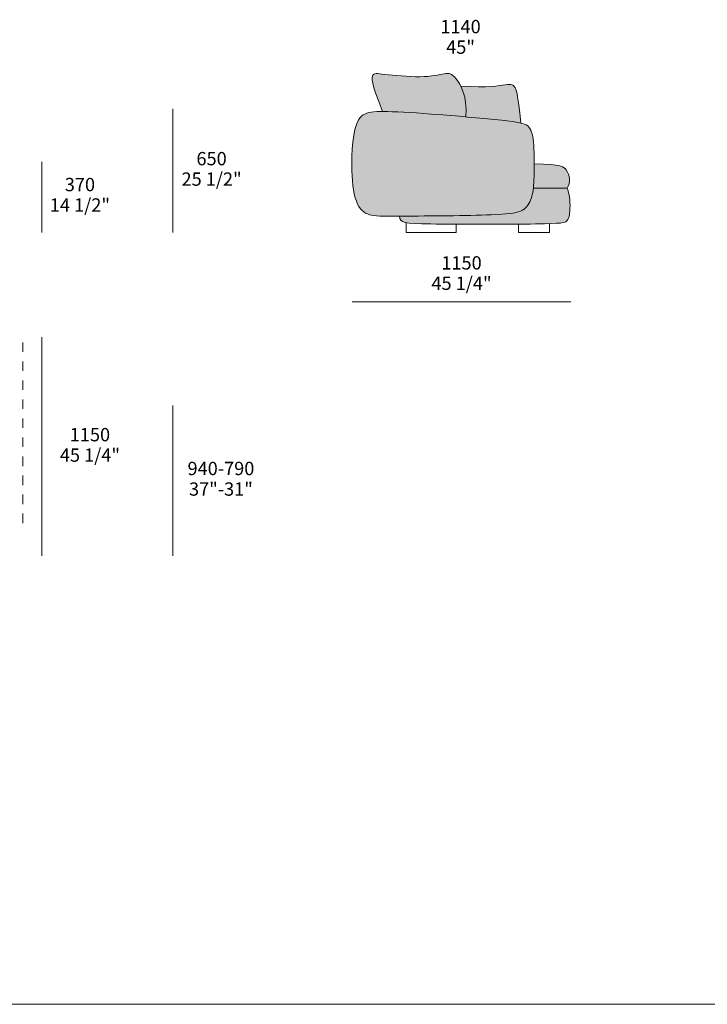
# Model space of a CAD drawing. Units: millimetres. Extents: x -641 to 157575, y -50742 to 47976.
# Drawn here: x 89466 to 93080, y -25896 to -20720 of the extents above; entities that cross this region are included whole.
import ezdxf

# ---------------------------------------------------------------- set-up
doc = ezdxf.new("R2010")
doc.units = ezdxf.units.MM
doc.header["$LTSCALE"] = 10
doc.linetypes.add('Hidden 01', pattern=[10, 5, -5])
for name, color, linetype, lineweight in [('detail dimensions', 7, 'Continuous', 5), ('dimensions', 7, 'Continuous', 5), ('drawing', 7, 'Continuous', 5), ('hatch', 9, 'Continuous', 5), ('pillows', 7, 'Continuous', 5), ('product codes', 7, 'Continuous', 5)]:
    doc.layers.add(name, color=color, linetype=linetype, lineweight=lineweight)
doc.styles.add('Arial Normale', font='arial.ttf')

msp = doc.modelspace()

# ---------------------------------------------------------------- hatches: boundary and pattern name
at = {"layer": 'hatch'}
for points in [[(91810.2, -21231.1), (91811.2, -21217.3), (91811.7, -21204), (91811.8, -21191.2), (91811.4, -21179), (91811.1, -21173.1), (91810.7, -21167.3), (91810.2, -21161.6), (91809.6, -21156.1), (91808.9, -21150.6), (91808.1, -21145.3), (91807.3, -21140.2), (91806.4, -21135.1), (91805.4, -21130.2), (91804.3, -21125.4), (91803.2, -21120.6), (91802, -21116.1), (91800.7, -21111.6), (91799.4, -21107.2), (91798.1, -21103), (91796.7, -21098.8), (91795.2, -21094.8), (91793.7, -21090.8), (91792.2, -21087), (91790.7, -21083.3), (91787.5, -21076.2), (91784.2, -21069.5), (91781, -21063.6), (91777.9, -21058), (91774.7, -21052.8), (91771.6, -21047.9), (91768.4, -21043.3), (91765.3, -21039), (91762.3, -21035), (91759.4, -21031.2), (91755, -21025.9), (91752.9, -21023.5), (91750.9, -21021.2), (91748.9, -21019.1), (91747, -21017.2), (91745.1, -21015.4), (91743.3, -21013.7), (91742.3, -21012.9), (91741.4, -21012.1), (91740.5, -21011.4), (91739.6, -21010.7), (91738.8, -21010.1), (91737.9, -21009.5), (91737, -21008.9), (91736.1, -21008.3), (91735.3, -21007.8), (91734.4, -21007.3), (91733.5, -21006.8), (91732.7, -21006.4), (91731.8, -21006), (91730.9, -21005.6), (91730.1, -21005.2), (91729.2, -21004.9), (91728.4, -21004.6), (91727.5, -21004.3), (91726.6, -21004), (91725.7, -21003.8), (91724.9, -21003.6), (91724, -21003.4), (91723.1, -21003.2), (91722.2, -21003.1), (91721.3, -21002.9), (91720.4, -21002.8), (91719.5, -21002.7), (91718.6, -21002.7), (91717.6, -21002.6), (91716.7, -21002.6), (91715.7, -21002.6), (91714.8, -21002.6), (91712.8, -21002.7), (91710.8, -21002.8), (91708.7, -21003), (91706.6, -21003.2), (91702.1, -21003.9), (91661.3, -21011.5), (91646.3, -21014), (91629.7, -21016.4), (91611.4, -21018.3), (91601.7, -21019.1), (91591.5, -21019.8), (91580.9, -21020.2), (91569.8, -21020.5), (91546.5, -21020.4), (91521.9, -21019.5), (91471.9, -21016.3), (91357.2, -21004.7), (91351.9, -21004.3), (91347.2, -21004.1), (91345, -21004), (91343, -21004), (91341.1, -21004), (91339.3, -21004.1), (91337.6, -21004.2), (91336.8, -21004.3), (91336, -21004.4), (91335.3, -21004.5), (91334.5, -21004.6), (91333.8, -21004.7), (91333.2, -21004.8), (91332.5, -21005), (91331.9, -21005.2), (91331.2, -21005.4), (91330.7, -21005.6), (91330.1, -21005.8), (91329.8, -21005.9), (91329.5, -21006), (91329.3, -21006.1), (91329, -21006.2), (91328.7, -21006.4), (91328.5, -21006.5), (91328.2, -21006.6), (91328, -21006.8), (91327.7, -21006.9), (91327.5, -21007.1), (91327.2, -21007.2), (91327, -21007.4), (91326.8, -21007.5), (91326.6, -21007.7), (91326.3, -21007.9), (91326.1, -21008), (91325.9, -21008.2), (91325.7, -21008.4), (91325.5, -21008.6), (91325.3, -21008.8), (91325.1, -21009), (91324.9, -21009.2), (91324.7, -21009.4), (91324.5, -21009.6), (91324.1, -21010), (91323.7, -21010.4), (91323.4, -21010.9), (91323, -21011.4), (91322.7, -21011.9), (91322.3, -21012.4), (91322, -21012.9), (91321.7, -21013.5), (91321.4, -21014), (91321, -21014.6), (91320.7, -21015.3), (91320.5, -21015.9), (91320.2, -21016.6), (91319.9, -21017.3), (91319.7, -21018.1), (91319.5, -21018.9), (91319.2, -21019.7), (91319, -21020.6), (91318.9, -21021.6), (91318.7, -21022.5), (91318.6, -21023.6), (91318.5, -21024.7), (91318.4, -21025.8), (91318.4, -21027.1), (91318.4, -21028.3), (91318.4, -21029.7), (91318.4, -21031.1), (91318.5, -21032.6), (91318.6, -21034.2), (91319, -21037.5), (91319.5, -21041.2), (91320.1, -21045.3), (91321, -21049.7), (91322, -21054.5), (91323.2, -21059.8), (91324.7, -21065.4), (91328.2, -21078.2), (91332.7, -21092.9), (91338.3, -21109.9), (91353, -21151), (91373, -21202.8), (91397.7, -21203.1), (91426, -21204), (91551.9, -21210.8)], [(92100.1, -21263.7), (92085.6, -21146.1), (92082.7, -21126.7), (92081.2, -21118.2), (92079.7, -21110.4), (92078.2, -21103.4), (92076.7, -21097.1), (92075.9, -21094.2), (92075.1, -21091.4), (92074.3, -21088.8), (92073.4, -21086.3), (92072.6, -21084), (92071.7, -21081.8), (92070.8, -21079.7), (92070.3, -21078.7), (92069.8, -21077.8), (92069.3, -21076.8), (92068.8, -21075.9), (92068.3, -21075.1), (92067.8, -21074.2), (92067.3, -21073.4), (92066.8, -21072.7), (92066.2, -21071.9), (92065.7, -21071.2), (92065.1, -21070.5), (92064.5, -21069.8), (92063.9, -21069.2), (92063.3, -21068.6), (92062.7, -21068), (92062.1, -21067.5), (92061.4, -21066.9), (92061.1, -21066.7), (92060.8, -21066.4), (92060.4, -21066.2), (92060.1, -21066), (92059.8, -21065.7), (92059.4, -21065.5), (92059.1, -21065.3), (92058.7, -21065.1), (92058, -21064.7), (92057.2, -21064.3), (92056.5, -21063.9), (92055.7, -21063.6), (92054.9, -21063.3), (92054.1, -21063), (92053.3, -21062.7), (92052.5, -21062.5), (92051.6, -21062.2), (92050.7, -21062), (92049.8, -21061.9), (92048.9, -21061.7), (92048, -21061.5), (92047, -21061.4), (92046, -21061.3), (92045, -21061.2), (92044, -21061.1), (92041.8, -21061.1), (92039.6, -21061), (92037.3, -21061.1), (92034.9, -21061.2), (92032.4, -21061.3), (92029.7, -21061.6), (92024.1, -21062.1), (91987.9, -21067.2), (91967.8, -21069.5), (91956.1, -21070.6), (91943.2, -21071.5), (91929, -21072.2), (91913.4, -21072.8), (91877.5, -21073.1), (91834.7, -21072.1), (91784.2, -21069.5), (91787.5, -21076.2), (91790.7, -21083.3), (91792.2, -21087), (91793.7, -21090.8), (91795.2, -21094.8), (91796.7, -21098.8), (91798.1, -21103), (91799.4, -21107.2), (91800.7, -21111.6), (91802, -21116.1), (91803.2, -21120.6), (91804.3, -21125.4), (91805.4, -21130.2), (91806.4, -21135.1), (91807.3, -21140.2), (91808.1, -21145.3), (91808.9, -21150.6), (91809.6, -21156.1), (91810.2, -21161.6), (91810.7, -21167.3), (91811.1, -21173.1), (91811.4, -21179), (91811.8, -21191.2), (91811.7, -21204), (91811.2, -21217.3), (91810.2, -21231.1), (92027.9, -21252.8), (92069.9, -21258.3), (92086.3, -21260.9), (92093.5, -21262.3)], [(91711.3, -21222.7), (91551.9, -21210.8), (91426, -21204), (91397.7, -21203.1), (91373, -21202.8), (91359.5, -21202.9), (91347, -21203.3), (91335.6, -21204), (91330.3, -21204.4), (91325.1, -21204.9), (91320.2, -21205.6), (91315.4, -21206.2), (91310.9, -21207), (91306.5, -21207.9), (91302.3, -21208.8), (91298.2, -21209.8), (91294.2, -21210.9), (91290.4, -21212.2), (91287.8, -21213.1), (91285.2, -21214), (91282.7, -21215.1), (91280.3, -21216.2), (91277.9, -21217.3), (91275.5, -21218.5), (91273.2, -21219.8), (91272.1, -21220.5), (91271, -21221.2), (91269.9, -21221.9), (91268.8, -21222.6), (91267.7, -21223.4), (91266.6, -21224.1), (91265.6, -21224.9), (91264.5, -21225.8), (91263.5, -21226.6), (91262.5, -21227.5), (91261.5, -21228.4), (91260.5, -21229.3), (91259.5, -21230.2), (91258.5, -21231.2), (91257.6, -21232.2), (91256.6, -21233.2), (91255.7, -21234.2), (91254.8, -21235.3), (91253.8, -21236.4), (91252.9, -21237.5), (91252, -21238.7), (91251.2, -21239.9), (91250.3, -21241.1), (91249.4, -21242.4), (91247.7, -21245), (91246.1, -21247.7), (91244.5, -21250.5), (91242.9, -21253.5), (91241.4, -21256.7), (91239.9, -21260), (91238.5, -21263.4), (91237.1, -21267), (91235.7, -21270.7), (91234.4, -21274.6), (91233.1, -21278.7), (91231.8, -21282.9), (91230.6, -21287.3), (91228.2, -21296.7), (91226, -21306.7), (91224, -21317.3), (91222, -21328.5), (91220.3, -21340.2), (91218.6, -21352.3), (91215.8, -21377.7), (91213.6, -21404.4), (91212.1, -21431.8), (91211.2, -21459.7), (91211, -21487.5), (91211.5, -21514.9), (91212.7, -21541.7), (91214.6, -21567.6), (91215.8, -21580.1), (91217.2, -21592.2), (91218.9, -21604.1), (91220.6, -21615.5), (91222.6, -21626.6), (91224.8, -21637.2), (91227.2, -21647.3), (91229.7, -21656.9), (91231.1, -21661.5), (91232.5, -21666), (91233.9, -21670.3), (91235.5, -21674.5), (91237, -21678.5), (91238.6, -21682.4), (91240.3, -21686.2), (91242, -21689.8), (91243.7, -21693.2), (91245.5, -21696.6), (91247.3, -21699.8), (91249.2, -21702.8), (91251.1, -21705.8), (91253.1, -21708.6), (91255.1, -21711.3), (91257.1, -21713.9), (91259.2, -21716.4), (91261.3, -21718.7), (91263.4, -21721), (91265.6, -21723.1), (91267.8, -21725.2), (91270.1, -21727.1), (91272.4, -21729), (91274.7, -21730.7), (91277, -21732.4), (91279.4, -21733.9), (91281.8, -21735.4), (91284.2, -21736.8), (91286.7, -21738.2), (91289.1, -21739.4), (91291.6, -21740.6), (91294.1, -21741.7), (91296.7, -21742.8), (91299.3, -21743.7), (91301.8, -21744.6), (91304.4, -21745.5), (91307.1, -21746.3), (91309.7, -21747), (91312.4, -21747.7), (91315.2, -21748.4), (91318.1, -21749), (91321, -21749.5), (91324.1, -21750), (91327.3, -21750.5), (91334.2, -21751.3), (91341.8, -21751.9), (91350.2, -21752.4), (91359.6, -21752.8), (91409.6, -21753.3), (91485.6, -21752.8), (91943.8, -21746), (91985.4, -21743.9), (92019.5, -21741.5), (92033.9, -21740), (92046.9, -21738.5), (92058.4, -21736.9), (92068.5, -21735.1), (92073.2, -21734.2), (92077.5, -21733.2), (92081.6, -21732.2), (92085.5, -21731.2), (92089.1, -21730.1), (92092.5, -21729), (92095.7, -21727.9), (92098.7, -21726.7), (92101.5, -21725.5), (92104.1, -21724.3), (92106.6, -21723), (92109, -21721.7), (92111.3, -21720.3), (92113.4, -21718.9), (92115.5, -21717.5), (92117.5, -21716), (92119.5, -21714.5), (92121.3, -21712.9), (92123.2, -21711.3), (92125, -21709.7), (92126.7, -21708), (92128.4, -21706.3), (92130, -21704.5), (92131.6, -21702.7), (92133.1, -21700.9), (92134.6, -21699), (92136.1, -21697.1), (92137.4, -21695.2), (92138.8, -21693.2), (92140.1, -21691.2), (92141.4, -21689.2), (92142.6, -21687.1), (92143.8, -21685), (92144.9, -21682.9), (92146, -21680.7), (92147.1, -21678.5), (92148.1, -21676.3), (92149.1, -21674), (92151, -21669.5), (92152.8, -21664.7), (92154.5, -21659.9), (92156, -21655), (92157.4, -21650), (92158.7, -21645), (92160, -21639.9), (92161.1, -21634.7), (92162.1, -21629.3), (92163.1, -21623.8), (92164, -21618), (92165.6, -21606), (92166.9, -21592.4), (92168.1, -21577.6), (92169.7, -21543.7), (92170.7, -21478.3), (92170.1, -21428.1), (92169.2, -21404), (92167.9, -21381.7), (92166.4, -21364.5), (92165.6, -21356.5), (92164.6, -21348.9), (92163.5, -21341.7), (92162.3, -21334.8), (92161, -21328.4), (92159.6, -21322.2), (92158.8, -21319.3), (92158, -21316.5), (92157.1, -21313.7), (92156.2, -21311.1), (92155.3, -21308.5), (92154.3, -21306), (92153.3, -21303.6), (92152.3, -21301.2), (92151.2, -21299), (92150.1, -21296.8), (92148.9, -21294.7), (92147.7, -21292.7), (92146.4, -21290.7), (92145.8, -21289.8), (92145.1, -21288.9), (92144.4, -21287.9), (92143.7, -21287.1), (92143, -21286.2), (92142.3, -21285.3), (92141.5, -21284.4), (92140.7, -21283.5), (92139.8, -21282.6), (92138.9, -21281.7), (92138, -21280.8), (92137.1, -21280), (92136.2, -21279.2), (92135.2, -21278.4), (92134.2, -21277.6), (92133.1, -21276.8), (92132.1, -21276.1), (92131, -21275.4), (92129.9, -21274.6), (92128.7, -21274), (92127.5, -21273.3), (92126.2, -21272.6), (92125, -21272), (92123.7, -21271.3), (92122.3, -21270.7), (92120.9, -21270.1), (92119.4, -21269.5), (92117.9, -21269), (92114.8, -21267.8), (92111.5, -21266.8), (92107.9, -21265.7), (92104.1, -21264.7), (92100.1, -21263.7), (92093.5, -21262.3), (92086.3, -21260.9), (92069.9, -21258.3), (92027.9, -21252.8), (91810.2, -21231.1)], [(92170.7, -21478.3), (92169.7, -21543.7), (92168.1, -21577.6), (92166.9, -21592.4), (92165.6, -21606), (92342.9, -21606), (92343.3, -21605.4), (92343.8, -21604.9), (92344.6, -21603.7), (92345.5, -21602.4), (92346.3, -21601.1), (92347, -21599.8), (92347.8, -21598.5), (92348.5, -21597.1), (92349.1, -21595.7), (92349.8, -21594.2), (92350.4, -21592.7), (92351, -21591.2), (92351.5, -21589.7), (92352, -21588.1), (92352.5, -21586.6), (92353, -21585), (92353.4, -21583.4), (92353.8, -21581.7), (92354.1, -21580.1), (92354.5, -21578.4), (92354.8, -21576.8), (92355, -21575.1), (92355.2, -21573.4), (92355.4, -21571.7), (92355.6, -21570.1), (92355.8, -21568.4), (92355.9, -21566.7), (92355.9, -21565), (92356, -21563.4), (92356, -21561.7), (92356, -21560.1), (92355.9, -21558.5), (92355.8, -21556.8), (92355.7, -21555.2), (92355.6, -21553.6), (92355.4, -21552.1), (92355.2, -21550.5), (92354.9, -21549), (92354.7, -21547.5), (92354.4, -21545.9), (92354, -21544.4), (92353.7, -21542.9), (92353.3, -21541.5), (92352.9, -21540), (92352.4, -21538.5), (92351.9, -21537.1), (92351.4, -21535.6), (92350.9, -21534.2), (92350.4, -21532.7), (92349.2, -21529.9), (92347.9, -21527), (92346.5, -21524.2), (92345, -21521.4), (92343.4, -21518.5), (92341.7, -21515.7), (92339.9, -21512.9), (92337, -21508.5), (92336, -21507.1), (92335.5, -21506.4), (92334.9, -21505.7), (92334.3, -21504.9), (92333.7, -21504.2), (92333.1, -21503.5), (92332.5, -21502.8), (92331.8, -21502.1), (92331, -21501.4), (92330.2, -21500.7), (92329.4, -21500), (92328.6, -21499.3), (92327.7, -21498.6), (92326.7, -21497.9), (92325.7, -21497.2), (92324.6, -21496.5), (92323.5, -21495.8), (92322.3, -21495.2), (92321, -21494.5), (92319.7, -21493.9), (92318.3, -21493.2), (92316.8, -21492.6), (92315.3, -21491.9), (92313.6, -21491.3), (92311.9, -21490.7), (92310.1, -21490.1), (92308.2, -21489.5), (92304.2, -21488.4), (92299.7, -21487.3), (92294.8, -21486.2), (92289.5, -21485.2), (92283.8, -21484.3), (92277.6, -21483.4), (92270.8, -21482.5), (92255.8, -21481.1), (92238.4, -21479.9), (92218.5, -21479)], [(92165.6, -21606), (92164, -21618), (92163.1, -21623.8), (92162.1, -21629.3), (92161.1, -21634.7), (92160, -21639.9), (92158.7, -21645), (92157.4, -21650), (92156, -21655), (92154.5, -21659.9), (92152.8, -21664.7), (92151, -21669.5), (92149.1, -21674), (92148.1, -21676.3), (92147.1, -21678.5), (92146, -21680.7), (92144.9, -21682.9), (92143.8, -21685), (92142.6, -21687.1), (92141.4, -21689.2), (92140.1, -21691.2), (92138.8, -21693.2), (92137.4, -21695.2), (92136.1, -21697.1), (92134.6, -21699), (92133.1, -21700.9), (92131.6, -21702.7), (92130, -21704.5), (92128.4, -21706.3), (92126.7, -21708), (92125, -21709.7), (92123.2, -21711.3), (92121.3, -21712.9), (92119.5, -21714.5), (92117.5, -21716), (92115.5, -21717.5), (92113.4, -21718.9), (92111.3, -21720.3), (92109, -21721.7), (92106.6, -21723), (92104.1, -21724.3), (92101.5, -21725.5), (92098.7, -21726.7), (92095.7, -21727.9), (92092.5, -21729), (92089.1, -21730.1), (92085.5, -21731.2), (92081.6, -21732.2), (92077.5, -21733.2), (92073.2, -21734.2), (92068.5, -21735.1), (92058.4, -21736.9), (92046.9, -21738.5), (92033.9, -21740), (92019.5, -21741.5), (91985.4, -21743.9), (91943.8, -21746), (91461.9, -21753), (91462.1, -21754.7), (91462.2, -21756.3), (91462.4, -21757.8), (91462.6, -21759.4), (91462.9, -21760.9), (91463.2, -21762.3), (91463.5, -21763.7), (91463.7, -21764.4), (91463.8, -21765), (91464, -21765.7), (91464.3, -21766.3), (91464.5, -21767), (91464.7, -21767.6), (91465, -21768.2), (91465.2, -21768.8), (91465.5, -21769.4), (91465.8, -21770), (91466.1, -21770.6), (91466.4, -21771.2), (91466.7, -21771.7), (91467.1, -21772.3), (91467.4, -21772.8), (91467.8, -21773.4), (91468.2, -21773.9), (91468.6, -21774.4), (91469, -21774.9), (91469.5, -21775.4), (91469.9, -21775.9), (91470.4, -21776.3), (91470.9, -21776.8), (91471.4, -21777.3), (91471.9, -21777.7), (91472.5, -21778.2), (91473, -21778.6), (91473.6, -21779), (91474.2, -21779.4), (91474.8, -21779.9), (91475.4, -21780.3), (91476.1, -21780.6), (91476.8, -21781), (91477.5, -21781.4), (91478.2, -21781.8), (91478.9, -21782.1), (91479.7, -21782.5), (91480.5, -21782.8), (91482.1, -21783.5), (91483.8, -21784.2), (91485.6, -21784.8), (91487.6, -21785.4), (91489.6, -21785.9), (91491.7, -21786.5), (91493.9, -21787), (91496.2, -21787.5), (91501.2, -21788.4), (91506.6, -21789.2), (91512.5, -21789.9), (91518.9, -21790.6), (91525.7, -21791.2), (91541.1, -21792.1), (91578.9, -21793.5), (91626.9, -21794.2), (92177.2, -21794), (92260.4, -21792.1), (92287.8, -21790.7), (92298.6, -21790), (92307.7, -21789.1), (92315.2, -21788.2), (92318.4, -21787.7), (92321.4, -21787.2), (92324, -21786.6), (92326.4, -21786.1), (92327.5, -21785.8), (92328.5, -21785.5), (92329.5, -21785.2), (92330.4, -21784.9), (92331.3, -21784.5), (92332.1, -21784.2), (92332.9, -21783.9), (92333.6, -21783.6), (92334.3, -21783.2), (92335, -21782.9), (92335.6, -21782.5), (92336.2, -21782.1), (92336.7, -21781.8), (92337.3, -21781.4), (92337.8, -21781), (92338.3, -21780.6), (92338.8, -21780.2), (92339.3, -21779.8), (92339.7, -21779.4), (92340.2, -21779), (92341.1, -21778.1), (92341.9, -21777.3), (92342.8, -21776.3), (92343.6, -21775.4), (92344.4, -21774.4), (92345.1, -21773.3), (92345.9, -21772.2), (92346.6, -21771.1), (92347.3, -21769.9), (92348, -21768.7), (92348.7, -21767.4), (92349.3, -21766.1), (92349.9, -21764.7), (92350.5, -21763.2), (92351.1, -21761.7), (92351.6, -21760.1), (92352.2, -21758.5), (92352.7, -21756.8), (92353.2, -21755), (92353.6, -21753.1), (92354.1, -21751.1), (92354.5, -21749.1), (92355.3, -21744.8), (92356, -21740.2), (92356.6, -21735.2), (92357.1, -21729.8), (92357.5, -21724), (92357.9, -21717.8), (92358.1, -21711.2), (92358.2, -21704.3), (92358.2, -21697.1), (92358.1, -21689.7), (92357.8, -21682.1), (92357.3, -21674.3), (92356.6, -21666.5), (92355.8, -21658.6), (92354.7, -21650.7), (92353.4, -21642.9), (92351.8, -21635.1), (92350.9, -21631.3), (92350, -21627.5), (92349, -21623.8), (92347.9, -21620.1), (92346.8, -21616.5), (92345.5, -21612.9), (92344.2, -21609.4), (92342.9, -21606)]]:
    msp.add_hatch(color=256, dxfattribs=at).paths.add_polyline_path(points, flags=0)

# ---------------------------------------------------------------- linework, layer by layer
at = {"layer": 'detail dimensions'}
msp.add_lwpolyline([(90271.1, -23538.4), (90271.1, -22748.4)], dxfattribs=at)
at = {"layer": 'dimensions'}
for points in [[(90271.1, -21838.4), (90271.1, -21188.4)], [(89583.1, -21838.4), (89583.1, -21468.4)], [(92363.1, -22203.4), (91213.1, -22203.4)], [(89583.1, -22388.4), (89583.1, -23538.4)]]:
    msp.add_lwpolyline(points, dxfattribs=at)
at = {"layer": 'drawing'}
for points in [[(92342.9, -21606), (92165.6, -21606)], [(91496.7, -21787.8), (91496.7, -21838.4), (91760.6, -21838.4), (91760.6, -21795.3)], [(92087.1, -21795), (92087.1, -21838.4), (92251.1, -21838.4), (92251.1, -21792.5)]]:
    msp.add_lwpolyline(points, dxfattribs=at)
at = {"layer": 'drawing', "linetype": 'Hidden 01'}
msp.add_lwpolyline([(89482.2, -23366.3), (89482.2, -22397.3)], dxfattribs=at)
at = {"layer": 'drawing'}
for points in [[(91711.3, -21222.7), (91825.5, -21232), (92079.6, -21256), (92150.8, -21273), (92171.3, -21364), (92171.3, -21561), (92161.6, -21654), (92127, -21723), (92035.3, -21750), (91394.2, -21753), (91301.4, -21755), (91226.9, -21700), (91203.6, -21492), (91224.8, -21257), (91280.9, -21204), (91394.2, -21200), (91597.1, -21213.3), (91711.3, -21222.7)], [(92170.7, -21478.3), (92313.7, -21478.3), (92341.8, -21511), (92361.2, -21554), (92352.6, -21594), (92342.9, -21606)], [(92342.9, -21606), (92358, -21642), (92361.2, -21742), (92343.9, -21784), (92304, -21796), (91503.2, -21796), (91464.3, -21789), (91461.9, -21752.9)]]:
    msp.add_open_spline(points, degree=3, dxfattribs=at)
at = {"layer": 'pillows'}
for points in [[(91373, -21202.8), (91312, -21049), (91318, -21000), (91351, -21004), (91589, -21030), (91712, -20999), (91747, -21002), (91820, -21121), (91810.2, -21231.1)], [(91784.2, -21069.5), (91930, -21079), (92039, -21056), (92077, -21063), (92088, -21161), (92100.1, -21263.7)]]:
    msp.add_open_spline(points, degree=3, dxfattribs=at)
at = {"layer": 'product codes'}
msp.add_lwpolyline([(85359.2, -25895.6), (143733.2, -25895.6)], dxfattribs=at)

# ---------------------------------------------------------------- texts
at = {"layer": 'detail dimensions', "char_height": 70, "attachment_point": 5, "style": 'Arial Normale'}
for s, insert, width in [('1140', (91783.1, -20765.8), 543.261), ('45"', (91783.1, -20873.8), 413.913), ('940-790', (90523.9, -23088.4), 836.957), ('37"-31"', (90523.9, -23196.4), 758.587)]:
    msp.add_mtext(s, dxfattribs=dict(at, insert=insert, width=width))
at = {"layer": 'dimensions', "char_height": 70, "attachment_point": 5, "style": 'Arial Normale'}
for s, insert, width in [('650', (90474.8, -21459.9), 448.913), ('25 1/2"', (90474.8, -21567.3), 735), ('370', (89782.9, -21596), 448.152), ('14 1/2"', (89782.9, -21703.5), 719.783), ('1150', (91788.1, -22007.6), 543.261), ('45 1/4"', (91788.1, -22115), 738.043), ('1150', (89835.5, -22910.6), 543.261), ('45 1/4"', (89835.5, -23018), 738.043)]:
    msp.add_mtext(s, dxfattribs=dict(at, insert=insert, width=width))

doc.saveas('drawing.dxf')
